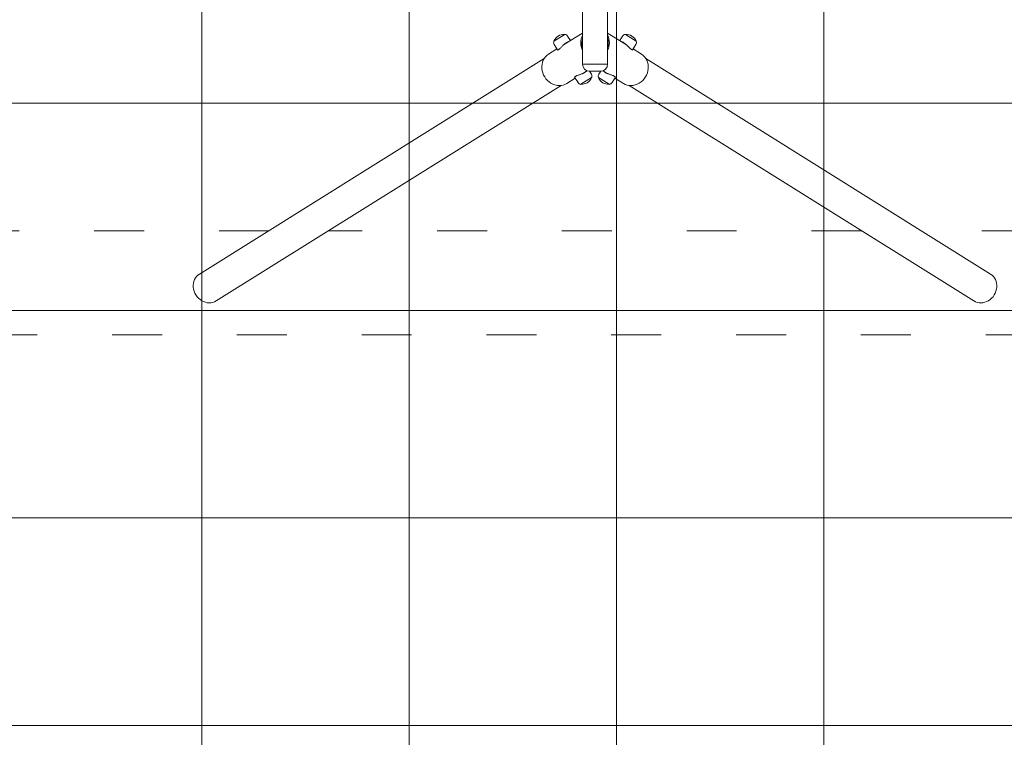
# Model space of a CAD drawing. Units: millimetres. Extents: x -3050.3 to -3008.3, y -3479.6 to -3449.9.
# Drawn here: x -3021.7 to -3019.3, y -3466.4 to -3464.7 of the extents above; entities that cross this region are included whole.
import ezdxf

# ---------------------------------------------------------------- set-up
doc = ezdxf.new("R2010")
doc.units = ezdxf.units.MM
doc.linetypes.add('ACAD_ISO03W100', pattern=[30, 12, -18])
doc.layers.add('_TR-kreskowanie', color=7, linetype='Continuous', lineweight=13, true_color=0xadadad)
doc.layers.add('_TR-przerywana1_nad', color=8, linetype='ACAD_ISO03W100', lineweight=5)
doc.layers.add('_TR-zabawki', color=134, linetype='Continuous', lineweight=13)

# ---------------------------------------------------------------- blocks, each defined once
blk = doc.blocks.new('crocus2')
at = {"layer": '_TR-przerywana1_nad', "linetype": 'ACAD_ISO03W100', "ltscale": 0.01}
for p, q in [((2.966, -1.75), (0, -1.75)), ((4.3904, -1.75), (3.1096, -1.75)), ((7.5, -1.75), (4.534, -1.75))]:
    blk.add_line(p, q, dxfattribs=at)
at = {"layer": '_TR-zabawki', "ltscale": 1.31579}
for p, q in [((3.7198, -0.4), (3.7198, -1.35)), ((3.7802, -0.4), (3.7802, -1.35)), ((3.7198, -1.2752), (3.6769, -1.3021)), ((3.8231, -1.3021), (3.7802, -1.2752)), ((3.6771, -1.2785), (3.651, -1.2949)), ((3.6906, -1.2935), (3.6838, -1.2826)), ((3.8094, -1.2935), (3.8162, -1.2826)), ((3.849, -1.2949), (3.8229, -1.2785)), ((3.6585, -1.3135), (3.6382, -1.3262)), ((3.66, -1.3158), (3.6518, -1.3027)), ((3.6657, -1.3126), (3.6602, -1.316)), ((3.8398, -1.316), (3.8343, -1.3126)), ((3.84, -1.3158), (3.8482, -1.3027)), ((3.8618, -1.3262), (3.8415, -1.3135)), ((2.7991, -1.8543), (3.6279, -1.3365)), ((4.7009, -1.8543), (3.8721, -1.3365)), ((3.7802, -1.35), (3.7198, -1.35)), ((3.7802, -1.35), (3.7198, -1.35)), ((3.7306, -1.3658), (3.7206, -1.372)), ((3.7365, -1.367), (3.7411, -1.3743)), ((3.7632, -1.367), (3.7369, -1.367)), ((3.7635, -1.367), (3.7589, -1.3743)), ((3.7794, -1.372), (3.7694, -1.3658)), ((3.7023, -1.3835), (3.6819, -1.3962)), ((3.7007, -1.3809), (3.7062, -1.3774)), ((3.7008, -1.3812), (3.709, -1.3943)), ((3.7157, -1.3984), (3.7418, -1.3821)), ((3.7582, -1.3821), (3.7843, -1.3984)), ((3.7992, -1.3812), (3.791, -1.3943)), ((3.7938, -1.3774), (3.7993, -1.3809)), ((3.8181, -1.3962), (3.7977, -1.3835)), ((2.8395, -1.9188), (3.6682, -1.401)), ((4.6605, -1.9188), (3.8318, -1.401))]:
    blk.add_line(p, q, dxfattribs=at)
at = {"layer": '_TR-zabawki', "ltscale": 1.31579, "extrusion": (0, 0, -1)}
for centre, radius, start, end in [((-3.6755, -1.305), 0.0266, 23.6274, 92.3747), ((-3.8245, -1.305), 0.0266, 87.6253, 156.3726), ((-3.6593, -1.298), 0.00886, 328.001, 19.7772), ((-3.6511, -1.295), 0.0002, 19.7772, 58.001), ((-3.6516, -1.2946), 0.0005, 335.1073, 23.6274), ((-3.6766, -1.2789), 0.0005, 92.3747, 140.8947), ((-3.6772, -1.2787), 0.0002, 58.001, 96.2249), ((-3.6763, -1.2873), 0.00886, 96.2249, 148.001), ((-3.8237, -1.2873), 0.00886, 31.999, 83.7751), ((-3.8228, -1.2787), 0.0002, 83.7751, 121.999), ((-3.8234, -1.2789), 0.0005, 39.1053, 87.6253), ((-3.8407, -1.298), 0.00886, 160.2228, 211.999), ((-3.8484, -1.2946), 0.0005, 156.3726, 204.8927), ((-3.8489, -1.295), 0.0002, 121.999, 160.2228), ((-3.7369, -1.35), 0.017, 270, 0), ((-3.7632, -1.35), 0.017, 180, 270), ((-3.7165, -1.3896), 0.00886, 276.2249, 328.001), ((-3.7173, -1.3719), 0.0266, 203.6274, 272.3747), ((-3.7336, -1.379), 0.00886, 148.001, 199.7772), ((-3.7413, -1.3824), 0.0005, 155.1073, 203.6274), ((-3.7417, -1.3819), 0.0002, 199.7772, 238.001), ((-3.7664, -1.379), 0.00886, 340.2228, 31.999), ((-3.7583, -1.3819), 0.0002, 301.999, 340.2228), ((-3.7587, -1.3824), 0.0005, 336.3726, 24.8927), ((-3.7827, -1.3719), 0.0266, 267.6253, 336.3726), ((-3.7835, -1.3896), 0.00886, 211.999, 263.7751), ((-3.7156, -1.3982), 0.0002, 238.001, 276.2249), ((-3.7162, -1.398), 0.0005, 272.3747, 320.8947), ((-3.7838, -1.398), 0.0005, 219.1053, 267.6253), ((-3.7844, -1.3982), 0.0002, 263.7751, 301.999)]:
    blk.add_arc(centre, radius, start, end, dxfattribs=at)
for centre, major_axis, start_param, end_param in [((3.7538, -1.3026), (-0.0219, 0.035), 4.853189, 5.793289), ((3.7538, -1.3026), (-0.0204, 0.0327), 5.018711, 5.627767), ((3.7079, -1.3313), (0.0202, -0.0323), 4.050871, 4.099146), ((3.7079, -1.3313), (0.0191, -0.0306), 4.06716, 4.119265), ((3.7921, -1.3313), (0.0202, 0.0323), 5.325632, 5.373907), ((3.7921, -1.3313), (0.0191, 0.0306), 5.305513, 5.357618), ((3.6601, -1.3612), (0.0219, -0.035), 0, 3.141593), ((2.8193, -1.8865), (0.0202, -0.0323), 0, 3.141593), ((4.6807, -1.8865), (0.0202, 0.0323), 0, 3.141593)]:
    blk.add_ellipse(centre, major_axis=major_axis, ratio=0.892399, start_param=start_param, end_param=end_param, dxfattribs=at)
at = {"layer": '_TR-zabawki', "ltscale": 1.31579}
for centre, major_axis, start_param, end_param in [((3.7462, -1.3026), (0.0219, 0.035), 4.853189, 5.793289), ((3.7462, -1.3026), (0.0204, 0.0327), 5.018711, 5.627767), ((3.8399, -1.3612), (-0.0219, -0.035), 0, 3.141593)]:
    blk.add_ellipse(centre, major_axis=major_axis, ratio=0.892399, start_param=start_param, end_param=end_param, dxfattribs=at)
for points, knots in [([(3.6657, -1.3126), (3.6657, -1.3126), (3.6657, -1.3125), (3.6664, -1.3118), (3.6672, -1.3111), (3.6687, -1.3095), (3.6695, -1.3086), (3.6711, -1.307), (3.672, -1.3061), (3.6737, -1.3043), (3.6747, -1.3035), (3.6766, -1.3018), (3.6776, -1.301), (3.6795, -1.2995), (3.6805, -1.2989), (3.6823, -1.2977), (3.6832, -1.2972), (3.685, -1.2964), (3.6859, -1.296), (3.6869, -1.2957), (3.6871, -1.2956), (3.6873, -1.2956)], [0.717285, 0.717285, 0.717285, 0.717285, 0.723982, 0.723982, 1.085973, 1.085973, 1.447964, 1.447964, 1.809344, 1.809344, 2.170725, 2.170725, 2.532105, 2.532105, 2.893485, 2.893485, 3.254866, 3.254866, 3.616246, 3.616246, 3.708932, 3.708932, 3.708932, 3.708932]), ([(3.6773, -1.3013), (3.6774, -1.3012), (3.6775, -1.3011), (3.6782, -1.3008), (3.6786, -1.3005), (3.6792, -1.3002), (3.6794, -1.3), (3.6794, -1.2999), (3.6793, -1.2999), (3.679, -1.3), (3.6789, -1.3001), (3.6787, -1.3001)], [1.5303575, 1.5303575, 1.5303575, 1.5303575, 1.5844071, 1.5844071, 1.8107528, 1.8107528, 2.0370985, 2.0370985, 2.2634443, 2.2634443, 2.3638776, 2.3638776, 2.3638776, 2.3638776]), ([(3.8127, -1.2956), (3.8129, -1.2956), (3.8131, -1.2957), (3.8141, -1.296), (3.815, -1.2964), (3.8168, -1.2972), (3.8177, -1.2977), (3.8195, -1.2989), (3.8205, -1.2995), (3.8224, -1.301), (3.8234, -1.3018), (3.8253, -1.3035), (3.8263, -1.3043), (3.828, -1.3061), (3.8289, -1.307), (3.8305, -1.3086), (3.8313, -1.3095), (3.8328, -1.3111), (3.8336, -1.3118), (3.8343, -1.3125), (3.8343, -1.3126), (3.8343, -1.3126)], [2.078039, 2.078039, 2.078039, 2.078039, 2.170725, 2.170725, 2.532105, 2.532105, 2.893485, 2.893485, 3.254866, 3.254866, 3.616246, 3.616246, 3.977626, 3.977626, 4.339006, 4.339006, 4.700998, 4.700998, 5.062989, 5.062989, 5.069686, 5.069686, 5.069686, 5.069686]), ([(3.8213, -1.3001), (3.8211, -1.3001), (3.821, -1.3), (3.8207, -1.2999), (3.8206, -1.2999), (3.8206, -1.3), (3.8208, -1.3002), (3.8211, -1.3003)], [3.0683808, 3.0683808, 3.0683808, 3.0683808, 3.1688142, 3.1688142, 3.3951599, 3.3951599, 3.6215057, 3.6215057, 3.6215057, 3.6215057]), ([(3.8211, -1.3003), (3.8214, -1.3005), (3.8218, -1.3008), (3.8225, -1.3011), (3.8226, -1.3012), (3.8227, -1.3013)], [0, 0, 0, 0, 0.2263457, 0.2263457, 0.2803953, 0.2803953, 0.2803953, 0.2803953]), ([(3.66, -1.3158), (3.66, -1.3159), (3.6601, -1.316), (3.6602, -1.316), (3.6602, -1.316), (3.6602, -1.316)], [10.7178966, 10.7178966, 10.7178966, 10.7178966, 10.8499592, 10.8499592, 10.8566562, 10.8566562, 10.8566562, 10.8566562]), ([(3.6769, -1.3021), (3.6763, -1.3024), (3.6756, -1.3029), (3.6748, -1.3034), (3.6747, -1.3035), (3.6745, -1.3036)], [2.7162869, 2.7162869, 2.7162869, 2.7162869, 2.9426424, 2.9426424, 2.9964515, 2.9964515, 2.9964515, 2.9964515]), ([(3.8231, -1.3021), (3.8237, -1.3024), (3.8244, -1.3029), (3.8252, -1.3034), (3.8253, -1.3035), (3.8255, -1.3036)], [2.7162869, 2.7162869, 2.7162869, 2.7162869, 2.9426424, 2.9426424, 2.9964515, 2.9964515, 2.9964515, 2.9964515]), ([(3.8398, -1.316), (3.8398, -1.316), (3.8398, -1.316), (3.8399, -1.316), (3.84, -1.3159), (3.84, -1.3158)], [6.5042558, 6.5042558, 6.5042558, 6.5042558, 6.5109527, 6.5109527, 6.6430153, 6.6430153, 6.6430153, 6.6430153]), ([(3.7307, -1.3658), (3.7306, -1.3659), (3.7306, -1.3659), (3.73, -1.3666), (3.7293, -1.3672), (3.7277, -1.3684), (3.7269, -1.369), (3.725, -1.3702), (3.724, -1.3708), (3.7219, -1.3719), (3.7207, -1.3724), (3.7184, -1.3734), (3.7172, -1.3738), (3.7148, -1.3747), (3.7136, -1.3751), (3.7115, -1.3758), (3.7104, -1.3761), (3.7082, -1.3768), (3.7072, -1.3771), (3.7063, -1.3774), (3.7063, -1.3774), (3.7062, -1.3774)], [2.142642, 2.142642, 2.142642, 2.142642, 2.170725, 2.170725, 2.532105, 2.532105, 2.893485, 2.893485, 3.254866, 3.254866, 3.616246, 3.616246, 3.977626, 3.977626, 4.339006, 4.339006, 4.700998, 4.700998, 5.062989, 5.062989, 5.069686, 5.069686, 5.069686, 5.069686]), ([(3.7181, -1.3734), (3.7183, -1.3733), (3.7185, -1.3733), (3.7193, -1.3728), (3.72, -1.3724), (3.7206, -1.372)], [0.6252644, 0.6252644, 0.6252644, 0.6252644, 0.6790735, 0.6790735, 0.905429, 0.905429, 0.905429, 0.905429]), ([(3.723, -1.3709), (3.7227, -1.3711), (3.7223, -1.3714), (3.7217, -1.3718), (3.7216, -1.3719), (3.7215, -1.372)], [0, 0, 0, 0, 0.2263457, 0.2263457, 0.2803953, 0.2803953, 0.2803953, 0.2803953]), ([(3.7231, -1.3712), (3.7233, -1.3711), (3.7234, -1.371), (3.7236, -1.3708), (3.7237, -1.3707), (3.7235, -1.3707), (3.7233, -1.3708), (3.723, -1.3709)], [3.0683808, 3.0683808, 3.0683808, 3.0683808, 3.1688142, 3.1688142, 3.3951599, 3.3951599, 3.6215057, 3.6215057, 3.6215057, 3.6215057]), ([(3.7938, -1.3774), (3.7937, -1.3774), (3.7937, -1.3774), (3.7928, -1.3771), (3.7918, -1.3768), (3.7896, -1.3761), (3.7885, -1.3758), (3.7864, -1.3751), (3.7852, -1.3747), (3.7828, -1.3738), (3.7816, -1.3734), (3.7793, -1.3724), (3.7781, -1.3719), (3.776, -1.3708), (3.775, -1.3702), (3.7731, -1.369), (3.7723, -1.3684), (3.7707, -1.3672), (3.77, -1.3666), (3.7694, -1.3659), (3.7694, -1.3659), (3.7693, -1.3658)], [0.717285, 0.717285, 0.717285, 0.717285, 0.723982, 0.723982, 1.085973, 1.085973, 1.447964, 1.447964, 1.809344, 1.809344, 2.170725, 2.170725, 2.532105, 2.532105, 2.893485, 2.893485, 3.254866, 3.254866, 3.616246, 3.616246, 3.644328, 3.644328, 3.644328, 3.644328]), ([(3.7785, -1.372), (3.7784, -1.3719), (3.7783, -1.3718), (3.7777, -1.3714), (3.7773, -1.3711), (3.7767, -1.3708), (3.7765, -1.3707), (3.7763, -1.3707), (3.7764, -1.3708), (3.7766, -1.371), (3.7767, -1.3711), (3.7769, -1.3712)], [1.5303575, 1.5303575, 1.5303575, 1.5303575, 1.5844071, 1.5844071, 1.8107528, 1.8107528, 2.0370985, 2.0370985, 2.2634443, 2.2634443, 2.3638776, 2.3638776, 2.3638776, 2.3638776]), ([(3.7819, -1.3734), (3.7817, -1.3733), (3.7815, -1.3733), (3.7807, -1.3728), (3.78, -1.3724), (3.7794, -1.372)], [0.6252644, 0.6252644, 0.6252644, 0.6252644, 0.6790735, 0.6790735, 0.905429, 0.905429, 0.905429, 0.905429]), ([(3.7007, -1.3809), (3.7007, -1.3809), (3.7007, -1.3809), (3.7007, -1.381), (3.7008, -1.3811), (3.7008, -1.3812)], [6.5042558, 6.5042558, 6.5042558, 6.5042558, 6.5109527, 6.5109527, 6.6430153, 6.6430153, 6.6430153, 6.6430153]), ([(3.7992, -1.3812), (3.7992, -1.3811), (3.7993, -1.381), (3.7993, -1.3809), (3.7993, -1.3809), (3.7993, -1.3809)], [10.7178966, 10.7178966, 10.7178966, 10.7178966, 10.8499592, 10.8499592, 10.8566562, 10.8566562, 10.8566562, 10.8566562])]:
    blk.add_open_spline(points, degree=3, knots=knots, dxfattribs=at)
for points in [[(3.6747, -1.3035), (3.6746, -1.3035), (3.6746, -1.3035), (3.6746, -1.3036)], [(3.6746, -1.3036), (3.6746, -1.3036), (3.6746, -1.3036), (3.6746, -1.3036)], [(3.8254, -1.3036), (3.8254, -1.3035), (3.8254, -1.3035), (3.8253, -1.3035)], [(3.8254, -1.3036), (3.8254, -1.3036), (3.8254, -1.3036), (3.8254, -1.3036)], [(3.7182, -1.3734), (3.7182, -1.3734), (3.7182, -1.3734), (3.7182, -1.3734)], [(3.7182, -1.3734), (3.7183, -1.3734), (3.7183, -1.3734), (3.7183, -1.3734)], [(3.7817, -1.3734), (3.7817, -1.3734), (3.7817, -1.3734), (3.7818, -1.3734)], [(3.7818, -1.3734), (3.7818, -1.3734), (3.7818, -1.3734), (3.7818, -1.3734)]]:
    blk.add_open_spline(points, degree=3, dxfattribs=at)
blk = doc.blocks.new('aspen20')
at = {"layer": '_TR-przerywana1_nad', "linetype": 'ACAD_ISO03W100', "ltscale": 0.01}
blk.add_line((21.625, 0), (4.5598, 0), dxfattribs=at)

msp = doc.modelspace()

# ---------------------------------------------------------------- hatches: boundary and pattern name
at = {"layer": '_TR-kreskowanie'}
h = msp.add_hatch(dxfattribs=at)
h.set_pattern_fill('ANSI37', color=256, scale=0.157, angle=45)
h.paths.add_polyline_path([(-3040.277, -3469.7661), (-3015.777, -3469.7661), (-3015.777, -3455.2661), (-3040.277, -3455.2661)])

# ---------------------------------------------------------------- block references
at = {"layer": '_TR-przerywana1_nad'}
for name, p in [('crocus2', (-3024.061, -3463.4561)), ('aspen20', (-3040.277, -3465.4561))]:
    msp.add_blockref(name, p, dxfattribs=at)

doc.saveas('drawing.dxf')
